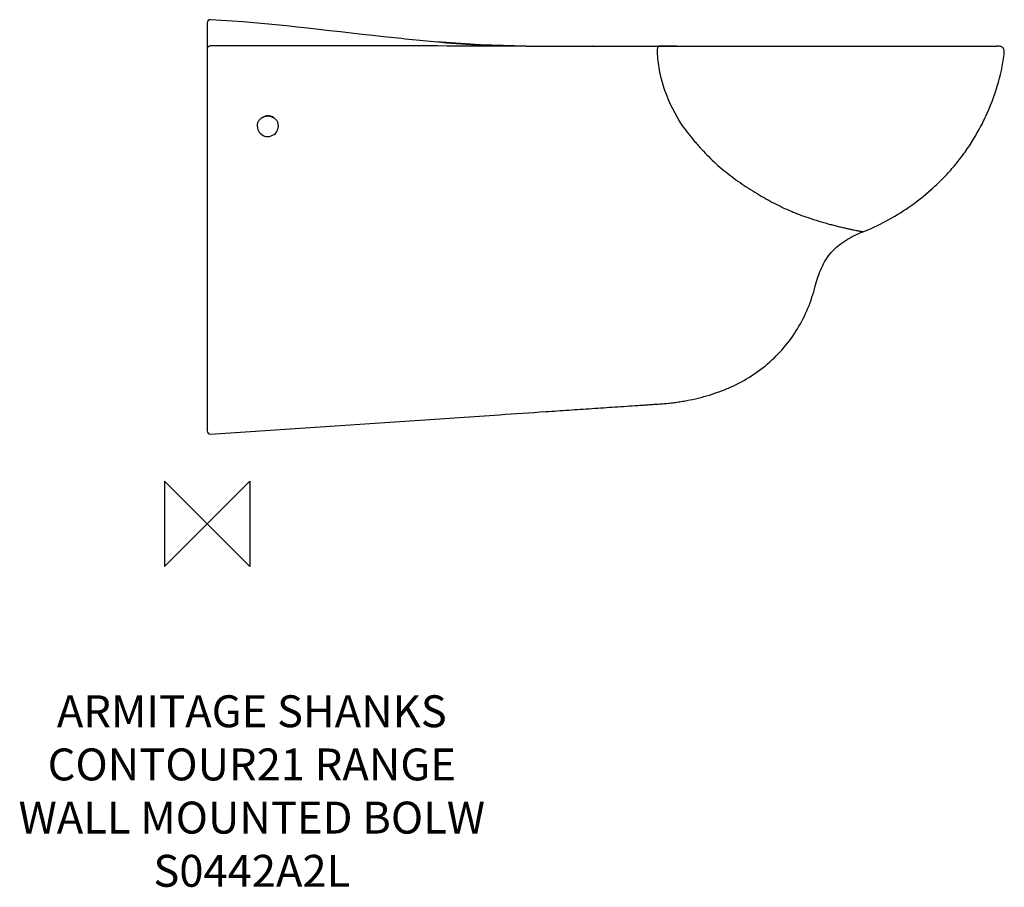
# Model space of a CAD drawing. Units: millimetres. Extents: x -176 to 749, y -342 to 474.
import ezdxf

# ---------------------------------------------------------------- set-up
doc = ezdxf.new("R2010")
doc.units = ezdxf.units.MM
for name, color, linetype in [('DETAIL', 2, 'Continuous'), ('Origin', 6, 'Continuous'), ('Text', 7, 'Continuous')]:
    doc.layers.add(name, color=color, linetype=linetype)
doc.styles.add('Fastrack', font='simplex.shx')

# ---------------------------------------------------------------- blocks, each defined once
blk = doc.blocks.new('ORIGIN')
at = {"layer": 'Origin'}
blk.add_lwpolyline([(-20, 20), (-20, -20), (20, 20), (20, -20)], close=True, dxfattribs=at)

msp = doc.modelspace()

# ---------------------------------------------------------------- linework, layer by layer
at = {"layer": 'DETAIL', "linetype": 'Continuous'}
for p, q in [((0, 471), (0, 87.38)), ((256.5, 450.31), (220.1, 452.72)), ((300, 449.17), (256.5, 450.31)), ((300, 449.17), (742.19, 449.17)), ((361.28, 449.17), (361.27, 449.17)), ((361.27, 449.17), (361.3, 449.17)), ((361.29, 449.17), (361.33, 449.17)), ((362.09, 449.17), (361.57, 449.17)), ((425.39, 449.17), (425.08, 449.17)), ((441.5, 449.17), (425.39, 449.17)), ((3.2, 84.39), (274.86, 102.6))]:
    msp.add_line(p, q, dxfattribs=at)
for centre, radius, start, end in [((3, 471), 3, 86.82749, 179.99694), ((103.43, -127809.18), 128258.5, 89.9121887, 90.0448649), ((314.01, 1595.3), 1146.44, 265.30149, 267.1842), ((57, 374.19), 9.43, 53.0903, 127.8307), ((57, 374.17), 10, 163.34191, 17.67329), ((3, 87.38), 3, 180.00108, 273.83644)]:
    msp.add_arc(centre, radius, start, end, dxfattribs=at)
for points, knots in [([(220.1, 452.72), (202, 454.18), (129.71, 461.42), (57.58, 470.98), (3.17, 474)], [0, 0, 0, 0, 0.2499, 1, 1, 1, 1]), ([(3, 449.28), (2.61, 449.28), (1.82, 449.13), (0.83, 448.48), (0.16, 447.51), (0, 446.73), (0, 446.35)], [0, 0, 0, 0, 0.252801, 0.503944, 0.752777, 1, 1, 1, 1]), ([(300, 449.17), (296.47, 449.17), (282.36, 449.27), (268.26, 449.73), (257.69, 450.25)], [0, 0, 0, 0, 0.250122, 1, 1, 1, 1]), ([(425.09, 449.17), (424.94, 449.17), (424.61, 449.13), (424.12, 448.88), (423.66, 448.3), (423.33, 447.36), (423.12, 446.11), (423.03, 444.65), (423, 443.13), (423.02, 442.1), (423.03, 441.59)], [0, 0, 0, 0, 0.05389, 0.113167, 0.190937, 0.306493, 0.462506, 0.63829, 0.819028, 1, 1, 1, 1]), ([(749.13, 441.25), (749.2, 441.78), (749.3, 442.84), (749.3, 444.44), (749.02, 446.03), (748.23, 447.47), (746.91, 448.43), (745.38, 448.92), (743.79, 449.14), (742.72, 449.17), (742.19, 449.17)], [0, 0, 0, 0, 0.125178, 0.250331, 0.375355, 0.5, 0.624645, 0.74967, 0.874822, 1, 1, 1, 1]), ([(423.03, 441.59), (423.34, 435.94), (424.91, 424.4), (431.43, 401.25), (439.81, 384.66), (446.6, 374.26)], [0, 0, 0, 0, 0.235708, 0.482751, 1, 1, 1, 1]), ([(616.57, 274.61), (623.88, 277.52), (638.69, 284.43), (660.23, 297.59), (677.53, 311.13), (690.74, 323.61), (700.31, 333.92), (709.34, 345.07), (717.7, 357.05), (725.32, 369.78), (734.41, 387.69), (743.44, 411.35), (747.79, 431.21), (749.13, 441.25)], [0, 0, 0, 0, 0.105918, 0.219388, 0.338975, 0.400786, 0.463836, 0.528136, 0.593687, 0.660302, 0.727703, 0.863705, 1, 1, 1, 1]), ([(47.42, 377.04), (47.85, 377.94), (48.91, 379.67), (50.39, 381.07), (51.21, 381.64)], [0, 0, 0, 0, 0.500106, 1, 1, 1, 1]), ([(51.21, 381.64), (52.04, 382.22), (53.89, 383.13), (56.92, 383.61), (59.97, 383.18), (61.83, 382.3), (62.66, 381.73)], [0, 0, 0, 0, 0.249994, 0.5, 0.750007, 1, 1, 1, 1]), ([(62.66, 381.73), (63.49, 381.17), (65, 379.81), (66.08, 378.1), (66.53, 377.21)], [0, 0, 0, 0, 0.499864, 1, 1, 1, 1]), ([(446.6, 374.26), (448.51, 371.71), (452.41, 366.66), (457.46, 360.49), (461.61, 355.66), (465.86, 350.92), (471.36, 345.16), (478.29, 338.55), (485.56, 332.3), (493.09, 326.37), (500.84, 320.76), (508.75, 315.46), (515.47, 311.32), (520.87, 308.16), (524.88, 305.86), (528.87, 303.64), (534.14, 300.8), (540.78, 297.51), (547.47, 294.51), (552.82, 292.3), (558.13, 290.24), (562.15, 288.8), (564.85, 287.88)], [0, 0, 0, 0, 0.064339, 0.128638, 0.160745, 0.192857, 0.257081, 0.321364, 0.385862, 0.450381, 0.514741, 0.578797, 0.642415, 0.673925, 0.705011, 0.735658, 0.765927, 0.825885, 0.884987, 0.913909, 0.942479, 1, 1, 1, 1]), ([(564.85, 287.88), (568.17, 286.75), (574.67, 284.65), (582.75, 282.32), (588.92, 280.69), (593.26, 279.61), (597.36, 278.64), (601.16, 277.78), (604.62, 277.02), (607.69, 276.38), (609.99, 275.91), (611.61, 275.58), (612.65, 275.38), (613.56, 275.19), (614.36, 275.04), (615.03, 274.91), (615.51, 274.82), (615.83, 274.75), (616.02, 274.72), (616.19, 274.69), (616.32, 274.66), (616.43, 274.64), (616.49, 274.63), (616.53, 274.62), (616.55, 274.61), (616.56, 274.62), (616.57, 274.61), (616.57, 274.61)], [0, 0, 0, 0, 0.19694, 0.38344, 0.471605, 0.555559, 0.63457, 0.707781, 0.77431, 0.833332, 0.884084, 0.906178, 0.925996, 0.943483, 0.958618, 0.971392, 0.981793, 0.986101, 0.989819, 0.992951, 0.995502, 0.997477, 0.998882, 0.999372, 0.999721, 0.99993, 1, 1, 1, 1]), ([(571.57, 223.4), (572.31, 226.29), (573.96, 232.01), (577.17, 240.36), (581.36, 248.28), (586.7, 255.48), (593.16, 261.71), (600.47, 266.88), (608.33, 271.14), (613.8, 273.51), (616.57, 274.61)], [0, 0, 0, 0, 0.125027, 0.250046, 0.375038, 0.5, 0.624962, 0.749954, 0.874973, 1, 1, 1, 1]), ([(274.86, 102.6), (289.33, 103.57), (311.03, 105.03), (339.96, 106.97), (358.04, 108.18), (372.51, 109.15), (383.36, 109.88), (394.21, 110.61), (403.25, 111.21), (410.48, 111.7), (415.9, 112.06), (421.33, 112.42), (426.75, 112.78), (432.17, 113.23), (437.57, 113.83), (442.96, 114.55), (450.12, 115.69), (459.01, 117.46), (469.54, 120.18), (479.89, 123.52), (493.38, 128.84), (509.53, 137.19), (527.2, 149.98), (542.65, 165.4), (555.41, 183.1), (565.24, 202.57), (569.79, 216.38), (571.57, 223.4)], [0, 0, 0, 0, 0.125047, 0.18757, 0.250093, 0.281355, 0.312616, 0.343878, 0.37514, 0.39077, 0.406401, 0.422035, 0.437659, 0.453274, 0.468899, 0.484528, 0.500157, 0.531413, 0.562672, 0.593927, 0.625185, 0.687662, 0.750135, 0.812604, 0.875072, 0.937536, 1, 1, 1, 1])]:
    msp.add_open_spline(points, degree=3, knots=knots, dxfattribs=at)

# ---------------------------------------------------------------- block references
at = {"layer": 'Origin', "xscale": -2, "yscale": 2, "zscale": 2}
msp.add_blockref('ORIGIN', (0, 0), dxfattribs=at)

# ---------------------------------------------------------------- texts
at = {"layer": 'Text', "insert": (41.97, -161.27), "char_height": 30, "width": 2237.2895, "attachment_point": 2, "style": 'Fastrack'}
msp.add_mtext('ARMITAGE SHANKS\\PCONTOUR21 RANGE\\PWALL MOUNTED BOLW\\PS0442A2L', dxfattribs=at)

doc.saveas('drawing.dxf')
